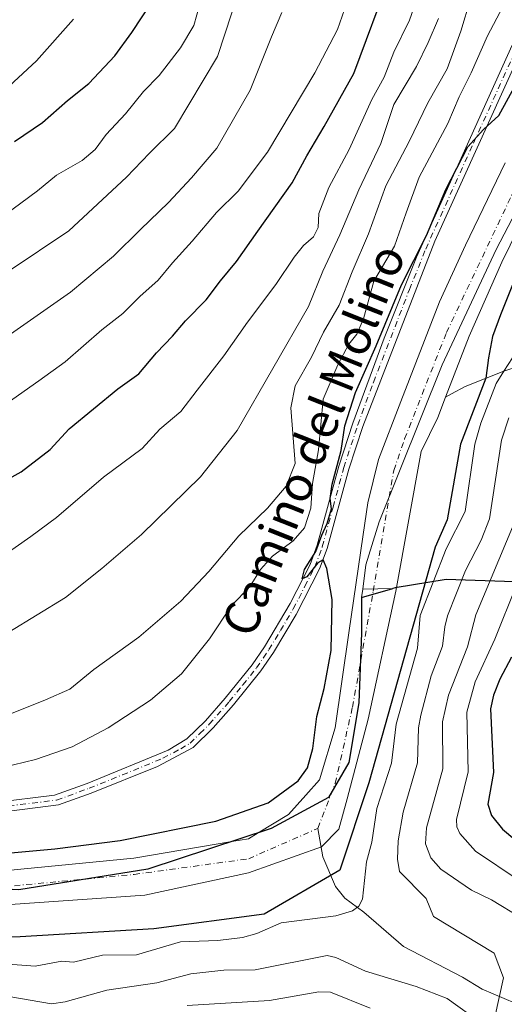
# Model space of a CAD drawing. Units: metres. Extents: x 556319 to 559758, y 4724049 to 4726377.
# Drawn here: x 557621 to 557732, y 4725100 to 4725326 of the extents above; entities that cross this region are included whole.
import ezdxf
from ezdxf.enums import TextEntityAlignment as Align

# ---------------------------------------------------------------- set-up
doc = ezdxf.new("R2010")
doc.units = ezdxf.units.M
doc.header["$MEASUREMENT"] = 0
doc.linetypes.add('DGN Style 4', pattern=[2.638475, 1.318413, -0.659207, 0.001648, -0.659207])
for name, color, linetype, lineweight in [('Arbolado forestal CxS', 92, 'Continuous', 0), ('Camino Cxs', 7, 'Continuous', 0), ('Camino eje', 30, 'DGN Style 4', 13), ('Comarca', 135, 'Continuous', 13), ('Comarca CxS', 21, 'Continuous', 0), ('Comunidad autónoma', 142, 'Continuous', 30), ('Comunidad Autónoma CxS', 142, 'Continuous', 0), ('Corriente natural Cxs', 4, 'Continuous', 13), ('Corriente natural eje', 4, 'DGN Style 4', 0), ('Corriente natural lineal', 142, 'Continuous', 13), ('Curva de nivel maestra', 30, 'Continuous', 30), ('Curva de nivel normal', 30, 'Continuous', 0), ('Espacio natural protegido', 121, 'Continuous', 13), ('Espacio natural protegido CxS', 121, 'Continuous', 0), ('Municipio', 91, 'Continuous', 13), ('Municipio CxS', 4, 'Continuous', 0), ('Provincia', 7, 'Continuous', 0), ('Provincia CxS', 1, 'Continuous', 0), ('Suelo desnudo CxS', 253, 'Continuous', 0), ('Texto cartográfico', 7, 'Continuous', 0)]:
    doc.layers.add(name, color=color, linetype=linetype, lineweight=lineweight)
doc.styles.add('Style-Arial', font='txt')

# ---------------------------------------------------------------- blocks, each defined once
blk = doc.blocks.new('*U5')
at = {"layer": 'Arbolado forestal CxS', "color": 92, "linetype": 'Continuous', "lineweight": 0}
blk.add_polyline3d([(557879.2603, 4725293.3455, 581.8757), (557732.2579, 4725245.3473, 525.9679), (557723.3583, 4725241.8473, 523.3387), (557720.2763, 4725240.1555, 522.9435), (557718.897, 4725239.3982, 522.7654), (557724.2601, 4725253.3901, 522.9063), (557731.7901, 4725270.3001, 522.4812), (557743.0501, 4725293.4101, 522.019)], dxfattribs=at)

msp = doc.modelspace()

# ---------------------------------------------------------------- linework, layer by layer
at = {"layer": 'Arbolado forestal CxS', "color": 92, "linetype": 'Continuous', "lineweight": 0}
for points in [[(557846.6295, 4725438.9516, 523.0933), (557832.7401, 4725420.0901, 523.1949), (557829.1401, 4725415.7001, 523.1745), (557815.3801, 4725400.7001, 522.5093), (557812.1201, 4725397.0101, 522.8296), (557801.9802, 4725388.1737, 522.9012), (557789.7035, 4725371.452, 522.535), (557784.8351, 4725362.3503, 522.3271), (557771.5201, 4725339.1501, 522.8963), (557759.5801, 4725322.2301, 521.8184), (557743.0501, 4725293.4101, 522.019), (557731.7901, 4725270.3001, 522.4812), (557724.2601, 4725253.3901, 522.9063), (557718.897, 4725239.3982, 522.7654)], [(557389.2539, 4725170.7329, 524.4104), (557404.2587, 4725167.1513, 524.0983), (557414.4412, 4725163.7844, 523.8557), (557424.2669, 4725160.5355, 524.1518), (557429.1379, 4725158.9248, 523.9461), (557449.5025, 4725152.0701, 523.6688), (557476.8869, 4725142.9419, 523.346), (557518.9813, 4725130.7865, 524.2235), (557553.0598, 4725124.2249, 523.3609), (557616.9831, 4725122.9548, 523.0523), (557650.0032, 4725125.2832, 524.3952), (557673.7099, 4725130.3632, 523.9165), (557690.4363, 4725136.3082, 523.0094), (557694.4351, 4725140.3901, 522.881), (557696.3594, 4725147.3076, 523.1806), (557701.1218, 4725165.5638, 522.8439), (557707.4718, 4725194.9327, 523.2309), (557713.3102, 4725226.932, 522.6488), (557717.1001, 4725234.7101, 522.6063), (557718.897, 4725239.3982, 522.7654), (557720.2763, 4725240.1555, 522.9435), (557723.3583, 4725241.8473, 523.3387), (557732.2579, 4725245.3473, 525.9679), (557879.2603, 4725293.3455, 581.8757)], [(557732.5401, 4725293.1101, 523.3354), (557723.4201, 4725274.2301, 523.3301), (557717.5201, 4725261.2601, 523.2549), (557708.6201, 4725238.4201, 523.2893), (557703.5001, 4725225.1101, 523.5297), (557701.074, 4725215.185, 523.5624), (557700.0217, 4725207.9281, 523.3435), (557696.7561, 4725185.4076, 523.8633), (557693.5811, 4725163.5795, 523.9028), (557690.0093, 4725151.6732, 524.2911), (557686.8462, 4725148.1587, 524.4691), (557682.8655, 4725143.7357, 524.2887), (557675.9242, 4725139.5106, 523.7548), (557673.7373, 4725138.1794, 523.3621), (557669.9316, 4725137.5378, 523.6438), (557647.4632, 4725133.7499, 523.9591), (557601.1091, 4725129.2497, 524.8087), (557588.8059, 4725129.845, 523.9112), (557565.7871, 4725131.0356, 523.8431), (557536.4184, 4725135.7982, 524.7772), (557498.7151, 4725144.5294, 525.1314), (557450.2964, 4725160.4045, 524.4374), (557393.9399, 4725176.2795, 524.443)], [(557732.5401, 4725293.1101, 523.3354), (557723.4201, 4725274.2301, 523.3301), (557717.5201, 4725261.2601, 523.2549), (557708.6201, 4725238.4201, 523.2893), (557703.5001, 4725225.1101, 523.5297), (557701.074, 4725215.185, 523.5624), (557700.0217, 4725207.9281, 523.3435), (557696.7561, 4725185.4076, 523.8633), (557693.5811, 4725163.5795, 523.9028), (557690.0093, 4725151.6732, 524.2911), (557686.8462, 4725148.1587, 524.4691), (557682.8655, 4725143.7357, 524.2887), (557675.9242, 4725139.5106, 523.7548), (557673.7373, 4725138.1794, 523.3621), (557669.9316, 4725137.5378, 523.6438), (557647.4632, 4725133.7499, 523.9591), (557601.1091, 4725129.2497, 524.8087), (557588.8059, 4725129.845, 523.9112), (557565.7871, 4725131.0356, 523.8431), (557536.4184, 4725135.7982, 524.7772), (557498.7151, 4725144.5294, 525.1314), (557450.2964, 4725160.4045, 524.4374), (557393.9399, 4725176.2795, 524.443)], [(558249.8813, 4724050.6688, 794.4932), (558249.8941, 4724051.9435, 794.7184), (558247.3445, 4724073.8237, 798.0527), (558241.2827, 4724096.8625, 800.0777), (558234.2463, 4724224.3335, 809.7561), (558182.2481, 4724351.3359, 788.4152), (558104.3633, 4724517.2877, 731.1419), (558094.6405, 4724551.8985, 717.0646), (558082.5109, 4724591.0389, 702.0753), (558071.9015, 4724618.6293, 695.4439), (558061.5413, 4724636.4295, 690.9627), (558045.2319, 4724662.8099, 688.8155), (558033.4621, 4724681.3501, 690.4322), (558017.9523, 4724704.5605, 693.7187), (558012.6075, 4724712.7945, 694.9465), (557983.2531, 4724775.3411, 685.036), (557935.2551, 4724934.3423, 629.3737), (557879.2603, 4725293.3455, 581.8757), (557732.2579, 4725245.3473, 525.9679), (557723.3583, 4725241.8473, 523.3387), (557720.2763, 4725240.1555, 522.9435), (557718.897, 4725239.3982, 522.7654)], [(557718.897, 4725239.3982, 522.7654), (557717.1001, 4725234.7101, 522.6063), (557713.3102, 4725226.932, 522.6488), (557707.4718, 4725194.9327, 523.2309), (557701.1218, 4725165.5638, 522.8439), (557696.3594, 4725147.3076, 523.1806), (557694.4351, 4725140.3901, 522.881), (557690.4363, 4725136.3082, 523.0094), (557673.7099, 4725130.3632, 523.9165), (557650.0032, 4725125.2832, 524.3952), (557616.9831, 4725122.9548, 523.0523), (557553.0598, 4725124.2249, 523.3609), (557518.9813, 4725130.7865, 524.2235), (557476.8869, 4725142.9419, 523.346), (557449.5025, 4725152.0701, 523.6688), (557429.1379, 4725158.9248, 523.9461), (557424.2669, 4725160.5355, 524.1518), (557414.4412, 4725163.7844, 523.8557), (557404.2587, 4725167.1513, 524.0983), (557389.2539, 4725170.7329, 524.4104)]]:
    msp.add_polyline3d(points, dxfattribs=at)
at = {"layer": 'Camino Cxs', "color": 7, "linetype": 'Continuous', "lineweight": 0}
for points in [[(557738.4301, 4725323.6101, 537.0044), (557716.4301, 4725275.1501, 533.868), (557699.9001, 4725232.6201, 534.7814), (557696.7101, 4725222.8901, 532.6421), (557691.7801, 4725204.7101, 530.6967), (557690.0301, 4725200.0301, 531.9486), (557684.6701, 4725189.5901, 534.4327), (557679.4301, 4725180.8501, 534.043), (557676.5401, 4725176.6301, 530.337), (557670.2601, 4725168.8501, 529.8568), (557665.6201, 4725163.5901, 531.9481), (557661.0601, 4725159.1101, 533.0018), (557652.9101, 4725154.7701, 538.7275), (557637.6601, 4725148.6301, 542.2039), (557630.2201, 4725145.9201, 538.6296), (557616.4501, 4725144.2301, 537.7212)], [(557738.4301, 4725323.6101, 537.0044), (557716.4301, 4725275.1501, 533.868), (557699.9001, 4725232.6201, 534.7814), (557696.7101, 4725222.8901, 532.6421), (557691.7801, 4725204.7101, 530.6967), (557690.0301, 4725200.0301, 531.9486), (557684.6701, 4725189.5901, 534.4327), (557679.4301, 4725180.8501, 534.043), (557676.5401, 4725176.6301, 530.337), (557670.2601, 4725168.8501, 529.8568), (557665.6201, 4725163.5901, 531.9481), (557661.0601, 4725159.1101, 533.0018), (557652.9101, 4725154.7701, 538.7275), (557637.6601, 4725148.6301, 542.2039), (557630.2201, 4725145.9201, 538.6296), (557616.4501, 4725144.2301, 537.7212)], [(557615.5501, 4725146.4601, 540.0268), (557629.3201, 4725148.1501, 539.6316), (557636.7601, 4725150.8601, 541.3078), (557655.3401, 4725158.4601, 535.2969), (557659.6201, 4725161.0701, 534.9239), (557663.8701, 4725165.2401, 533.7737), (557668.4201, 4725170.4001, 531.7192), (557674.6101, 4725178.0601, 530.9056), (557677.4301, 4725182.1801, 534.7969), (557683.3101, 4725192.0801, 536.022), (557687.8301, 4725201.0001, 534.9862), (557689.4901, 4725205.4501, 533.1095), (557694.4101, 4725223.5701, 535.9486), (557697.6401, 4725233.4301, 536.9852), (557704.7801, 4725252.9301, 539.8203), (557712.2301, 4725271.4901, 536.7258), (557734.1501, 4725320.0801, 535.8816)], [(557615.5501, 4725146.4601, 540.0268), (557629.3201, 4725148.1501, 539.6316), (557636.7601, 4725150.8601, 541.3078), (557655.3401, 4725158.4601, 535.2969), (557659.6201, 4725161.0701, 534.9239), (557663.8701, 4725165.2401, 533.7737), (557668.4201, 4725170.4001, 531.7192), (557674.6101, 4725178.0601, 530.9056), (557677.4301, 4725182.1801, 534.7969), (557683.3101, 4725192.0801, 536.022), (557687.8301, 4725201.0001, 534.9862), (557689.4901, 4725205.4501, 533.1095), (557694.4101, 4725223.5701, 535.9486), (557697.6401, 4725233.4301, 536.9852), (557704.7801, 4725252.9301, 539.8203), (557712.2301, 4725271.4901, 536.7258), (557734.1501, 4725320.0801, 535.8816)]]:
    msp.add_polyline3d(points, dxfattribs=at)
at = {"layer": 'Camino eje', "color": 30, "linetype": 'DGN Style 4', "lineweight": 13}
msp.add_polyline3d([(557616.0001, 4725145.3451, 538.8846), (557629.7701, 4725147.0351, 539.1618), (557637.2101, 4725149.7451, 541.8571), (557644.8351, 4725152.8151, 540.5792), (557654.1251, 4725156.6151, 536.4594), (557658.2001, 4725158.7851, 533.7036), (557660.3401, 4725160.0901, 533.8782), (557662.6201, 4725162.3301, 533.6527), (557664.7451, 4725164.4151, 532.7861), (557669.3401, 4725169.6251, 530.6708), (557672.4351, 4725173.4551, 528.8511), (557675.5751, 4725177.3451, 530.2638), (557678.4301, 4725181.5151, 534.3003), (557681.0501, 4725185.8851, 536.0881), (557683.9901, 4725190.8351, 535.1261), (557686.6701, 4725196.0551, 533.5952), (557688.9301, 4725200.5151, 533.4747), (557690.6351, 4725205.0801, 531.8932), (557693.1001, 4725214.1701, 533.3361), (557695.5601, 4725223.2301, 534.2961), (557698.7701, 4725233.0251, 535.8983), (557702.3401, 4725242.7751, 533.2154), (557710.6051, 4725264.0401, 539.926), (557714.3301, 4725273.3201, 535.9174), (557725.2901, 4725297.6151, 537.4317), (557736.2901, 4725321.8451, 536.0187)], dxfattribs=at)
at = {"layer": 'Comarca', "color": 135, "linetype": 'Continuous', "lineweight": 13, "flags": 128}
for points in [[(557718.992, 4725197.5921), (557707.329, 4725195.6771), (557706.775, 4725195.5181)], [(557734.5951, 4725197.0504), (557718.992, 4725197.5921)], [(557699.66, 4725193.4741), (557699.6079, 4725185.3351), (557698.9929, 4725169.3071), (557696.7031, 4725155.6781), (557692.0761, 4725147.6221), (557678.927, 4725140.4991), (557650.677, 4725131.1961), (557621.115, 4725126.4571), (557599.645, 4725127.5297)], [(557699.66, 4725193.4741), (557706.775, 4725195.5181)]]:
    msp.add_lwpolyline(points, dxfattribs=at)
at = {"layer": 'Comarca CxS', "color": 21, "linetype": 'Continuous', "lineweight": 0, "flags": 128}
msp.add_lwpolyline([(557734.5951, 4725197.0504), (557718.992, 4725197.5921), (557707.329, 4725195.6771), (557706.775, 4725195.5181), (557699.66, 4725193.474), (557699.6079, 4725185.3351), (557698.9929, 4725169.3071), (557696.7031, 4725155.6781), (557692.0761, 4725147.6221), (557678.927, 4725140.4991), (557650.677, 4725131.1961), (557621.115, 4725126.4571), (557599.645, 4725127.5297), (557598.3835, 4725127.5927), (557587.046, 4725128.1591), (557547.8829, 4725128.725), (557544.982, 4725128.767), (557512.521, 4725135.1901), (557504.4177, 4725137.3659), (557475.9631, 4725145.0061), (557447.7989, 4725154.1411), (557428.1036, 4725160.0545), (557414.1599, 4725164.2411), (557402.5147, 4725169.3381)], dxfattribs=at)
at = {"layer": 'Comunidad autónoma', "color": 142, "linetype": 'Continuous', "lineweight": 30, "flags": 128}
for points in [[(557718.992, 4725197.5921), (557707.329, 4725195.6771), (557706.775, 4725195.5181)], [(557734.5951, 4725197.0504), (557718.992, 4725197.5921)], [(557699.66, 4725193.4741), (557699.6079, 4725185.3351), (557698.9929, 4725169.3071), (557696.7031, 4725155.6781), (557692.0761, 4725147.6221), (557678.927, 4725140.4991), (557650.677, 4725131.1961), (557621.115, 4725126.4571), (557599.645, 4725127.5297)], [(557699.66, 4725193.4741), (557706.775, 4725195.5181)]]:
    msp.add_lwpolyline(points, dxfattribs=at)
at = {"layer": 'Comunidad Autónoma CxS', "color": 142, "linetype": 'Continuous', "lineweight": 0, "flags": 128}
msp.add_lwpolyline([(557734.5951, 4725197.0504), (557718.992, 4725197.5921), (557707.329, 4725195.6771), (557706.775, 4725195.5181), (557699.66, 4725193.474), (557699.6079, 4725185.3351), (557698.9929, 4725169.3071), (557696.7031, 4725155.6781), (557692.0761, 4725147.6221), (557678.927, 4725140.4991), (557650.677, 4725131.1961), (557621.115, 4725126.4571), (557599.645, 4725127.5297), (557598.3835, 4725127.5927), (557587.046, 4725128.1591), (557547.8829, 4725128.725), (557544.982, 4725128.767), (557512.521, 4725135.1901), (557504.4177, 4725137.3659), (557475.9631, 4725145.0061), (557447.7989, 4725154.1411), (557428.1036, 4725160.0545), (557414.1599, 4725164.2411), (557402.5147, 4725169.3381)], dxfattribs=at)
at = {"layer": 'Corriente natural Cxs', "color": 4, "linetype": 'Continuous', "lineweight": 13}
for points in [[(557743.0501, 4725293.4101, 522.019), (557731.7901, 4725270.3001, 522.4812), (557724.2601, 4725253.3901, 522.9063), (557718.897, 4725239.3982, 522.7654), (557717.1001, 4725234.7101, 522.6063), (557713.3102, 4725226.932, 522.6488), (557707.4718, 4725194.9327, 523.2309), (557701.1218, 4725165.5638, 522.8439), (557696.3594, 4725147.3076, 523.1806), (557694.4351, 4725140.3901, 522.881), (557690.4363, 4725136.3082, 523.0094), (557673.7099, 4725130.3632, 523.9165), (557650.0032, 4725125.2832, 524.3952), (557616.9831, 4725122.9548, 523.0523), (557553.0598, 4725124.2249, 523.3609), (557518.9813, 4725130.7865, 524.2235), (557476.8869, 4725142.9419, 523.346), (557449.5025, 4725152.0701, 523.6688), (557429.1379, 4725158.9248, 523.9461), (557424.2669, 4725160.5355, 524.1518), (557414.4412, 4725163.7844, 523.8557), (557404.2587, 4725167.1513, 524.0983), (557389.2539, 4725170.7329, 524.4104)], [(557743.0501, 4725293.4101, 522.019), (557731.7901, 4725270.3001, 522.4812), (557724.2601, 4725253.3901, 522.9063), (557718.897, 4725239.3982, 522.7654), (557717.1001, 4725234.7101, 522.6063), (557713.3102, 4725226.932, 522.6488), (557707.4718, 4725194.9327, 523.2309), (557701.1218, 4725165.5638, 522.8439), (557696.3594, 4725147.3076, 523.1806), (557694.4351, 4725140.3901, 522.881), (557690.4363, 4725136.3082, 523.0094), (557673.7099, 4725130.3632, 523.9165), (557650.0032, 4725125.2832, 524.3952), (557616.9831, 4725122.9548, 523.0523), (557553.0598, 4725124.2249, 523.3609), (557518.9813, 4725130.7865, 524.2235), (557476.8869, 4725142.9419, 523.346), (557449.5025, 4725152.0701, 523.6688), (557429.1379, 4725158.9248, 523.9461), (557424.2669, 4725160.5355, 524.1518), (557414.4412, 4725163.7844, 523.8557), (557404.2587, 4725167.1513, 524.0983), (557389.2539, 4725170.7329, 524.4104)], [(557393.9399, 4725176.2795, 524.443), (557450.2964, 4725160.4045, 524.4374), (557498.7151, 4725144.5294, 525.1314), (557536.4184, 4725135.7982, 524.7772), (557565.7871, 4725131.0356, 523.8431), (557588.8059, 4725129.845, 523.9112), (557601.1091, 4725129.2497, 524.8087), (557647.4632, 4725133.7499, 523.9591), (557669.9316, 4725137.5378, 523.6438), (557673.7373, 4725138.1794, 523.3621), (557675.9242, 4725139.5106, 523.7548), (557682.8655, 4725143.7357, 524.2887), (557686.8462, 4725148.1587, 524.4691), (557690.0093, 4725151.6732, 524.2911), (557693.5811, 4725163.5795, 523.9028), (557696.7561, 4725185.4076, 523.8633), (557700.0217, 4725207.9281, 523.3435), (557701.074, 4725215.185, 523.5624), (557703.5001, 4725225.1101, 523.5297), (557708.6201, 4725238.4201, 523.2893), (557717.5201, 4725261.2601, 523.2549), (557723.4201, 4725274.2301, 523.3301), (557732.5401, 4725293.1101, 523.3354)], [(557393.9399, 4725176.2795, 524.443), (557450.2964, 4725160.4045, 524.4374), (557498.7151, 4725144.5294, 525.1314), (557536.4184, 4725135.7982, 524.7772), (557565.7871, 4725131.0356, 523.8431), (557588.8059, 4725129.845, 523.9112), (557601.1091, 4725129.2497, 524.8087), (557647.4632, 4725133.7499, 523.9591), (557669.9316, 4725137.5378, 523.6438), (557673.7373, 4725138.1794, 523.3621), (557675.9242, 4725139.5106, 523.7548), (557682.8655, 4725143.7357, 524.2887), (557686.8462, 4725148.1587, 524.4691), (557690.0093, 4725151.6732, 524.2911), (557693.5811, 4725163.5795, 523.9028), (557696.7561, 4725185.4076, 523.8633), (557700.0217, 4725207.9281, 523.3435), (557701.074, 4725215.185, 523.5624), (557703.5001, 4725225.1101, 523.5297), (557708.6201, 4725238.4201, 523.2893), (557717.5201, 4725261.2601, 523.2549), (557723.4201, 4725274.2301, 523.3301), (557732.5401, 4725293.1101, 523.3354)]]:
    msp.add_polyline3d(points, dxfattribs=at)
at = {"layer": 'Corriente natural eje', "color": 4, "linetype": 'DGN Style 4', "lineweight": 0}
for points in [[(557689.6124, 4725140.5607, 522.8), (557693.5811, 4725150.8794, 523.5368), (557697.5499, 4725168.342, 522.7078), (557702.3124, 4725194.9327, 522.6567), (557707.0272, 4725222.5943, 522.3492), (557709.5101, 4725229.8401, 522.765), (557719.0901, 4725254.1901, 522.4515), (557734.0101, 4725285.5901, 522.256), (557747.6801, 4725312.6301, 521.3206), (557773.5645, 4725355.5232, 522.8595), (557792.35, 4725382.7753, 521.6498), (557812.5201, 4725404.1701, 521.0311), (557829.0001, 4725424.0601, 522.3893), (557841.6207, 4725439.6895, 522.5277)], [(557085.3284, 4725145.5941, 528.2486), (557099.8201, 4725155.1901, 528.1111), (557132.1401, 4725169.1801, 528.1531), (557171.1601, 4725184.6901, 527.5299), (557198.5101, 4725194.9501, 528.1211), (557231.4601, 4725204.5801, 527.6843), (557260.9801, 4725208.9301, 528.0851), (557291.3001, 4725212.0401, 527.8451), (557318.0201, 4725210.4901, 528.0837), (557334.8101, 4725205.5101, 526.7699), (557350.6601, 4725195.8701, 525.3371), (557374.4701, 4725179.1501, 524.5658), (557393.7401, 4725174.1701, 524.1873), (557408.6601, 4725169.5101, 524.3228), (557411.8805, 4725168.6439, 524.1814), (557474.1088, 4725148.4982, 523.3749), (557505.462, 4725137.7825, 523.1824), (557533.34, 4725132.3291, 523.8884), (557550.9084, 4725129.3657, 523.0834), (557579.5893, 4725126.7199, 523.1067), (557617.3719, 4725127.1432, 523.0477), (557647.5344, 4725130.0007, 523.6668), (557673.7811, 4725133.5991, 523.1434), (557689.6124, 4725140.5607, 522.8)]]:
    msp.add_polyline3d(points, dxfattribs=at)
at = {"layer": 'Corriente natural lineal', "color": 142, "linetype": 'Continuous', "lineweight": 13}
msp.add_polyline3d([(557734.8326, 4725100.5099, 533.9068), (557727.3017, 4725103.7107, 533.3267), (557722.7854, 4725106.4771, 533.1153), (557709.2071, 4725113.5138, 531.9487), (557700.176, 4725121.3872, 529.7283), (557695.8165, 4725124.5724, 528.0417), (557693.6499, 4725127.2727, 526.9198), (557690.7903, 4725134.0473, 523.7151), (557689.6124, 4725140.5607, 522.8)], dxfattribs=at)
at = {"layer": 'Curva de nivel maestra', "color": 30, "linetype": 'Continuous', "lineweight": 30, "flags": 128}
for points, elevation in [([(557610.17, 4725215.9001), (557621.63, 4725222.2401), (557628.3, 4725227.3701), (557632.63, 4725232.1201), (557643.77, 4725241.2901), (557648.59, 4725244.7501), (557652.62, 4725249.5501), (557656.29, 4725253.3501), (557659.29, 4725256.8701), (557664.04, 4725261.6901), (557667.34, 4725266.0701), (557670.96, 4725270.4401), (557675.84, 4725277.4401), (557683.76, 4725288.4601), (557687.07, 4725294.6701), (557691.07, 4725301.3801), (557697.87, 4725313.5801), (557706.31, 4725336.4201)], 550), ([(557620.16, 4725297.9601), (557626.51, 4725302.3001), (557632.3, 4725307.3401), (557637.17, 4725311.2701), (557643.12, 4725317.6101), (557647.02, 4725322.9301), (557651.9, 4725330.3901)], 575), ([(557616.72, 4725134.7301), (557629.36, 4725135.8801), (557644.34, 4725137.7701), (557666.27, 4725142.2401), (557678.24, 4725146.4401), (557685.08, 4725151.4601), (557687.24, 4725154.4601), (557688.48, 4725158.8901), (557689.39, 4725166.1601), (557691.07, 4725172.6001), (557692.66, 4725181.3301), (557692.88, 4725192.9801), (557691.67, 4725200.0801), (557690.83, 4725202.1001), (557689.58, 4725201.3901), (557687.06, 4725198.2201), (557686.02, 4725197.7501), (557686.56, 4725199.8901), (557689.15, 4725204.0101), (557690.5, 4725207.7901), (557691.75, 4725210.4501), (557692.75, 4725213.7901), (557692.44, 4725216.1201), (557692.88, 4725219.4501), (557694.99, 4725227.1201), (557695.78, 4725232.7801), (557698.22, 4725240.4401), (557702.96, 4725251.1101), (557708.79, 4725265.1601), (557714.51, 4725276.4401), (557718.96, 4725286.9701), (557723.96, 4725296.7101), (557727.54, 4725300.7201), (557731.06, 4725303.9201), (557736.82, 4725314.4301)], 525), ([(557734.5, 4725265.9101), (557731.5, 4725258.2301), (557729.64, 4725253.3001), (557728.71, 4725248.3701), (557728.12, 4725243.7201), (557722.28, 4725228.5701), (557719.24, 4725211.2601), (557716.51, 4725205.0301), (557701.33, 4725150.9901), (557694.65, 4725130.9501), (557677.34, 4725120.9301), (557652.07, 4725117.5001), (557621.42, 4725115.6701), (557596.73, 4725115.3601), (557542.86, 4725117.4901), (557520.78, 4725121.9401), (557495.15, 4725133.4301), (557480.07, 4725139.5901), (557460.29, 4725143.4201), (557439.13, 4725153.6901), (557394.4162, 4725166.7546)], 525), ([(557734.01, 4725179.8101), (557731.29, 4725174.7501), (557729.88, 4725171.0501), (557729.2, 4725167.9601), (557729.84, 4725153.3501), (557728.6, 4725146.1201), (557729.41, 4725143.5301), (557731.91, 4725140.3901), (557734.77, 4725138.0301)], 550)]:
    msp.add_lwpolyline(points, dxfattribs=dict(at, elevation=elevation))
at = {"layer": 'Curva de nivel normal', "color": 30, "linetype": 'Continuous', "lineweight": 0, "flags": 128}
for points, elevation in [([(557616.64, 4725202.4401), (557623.86, 4725207.4401), (557629.77, 4725211.7901), (557640.55, 4725221.0701), (557649.39, 4725227.5901), (557653.42, 4725232.0701), (557658.26, 4725236.1101), (557661.94, 4725240.9601), (557668.08, 4725248.8301), (557673.51, 4725256.5501), (557680.01, 4725265.1701), (557684.2, 4725271.4601), (557686.32, 4725274.1301), (557688.64, 4725276.1101), (557689.72, 4725278.2401), (557689.88, 4725281.4701), (557692.13, 4725287.4401), (557696.79, 4725296.1601), (557701.99, 4725307.6201), (557704.79, 4725312.6901), (557707.03, 4725318.4301), (557710.65, 4725325.7701), (557712.8, 4725332.1001)], 545), ([(557617.78, 4725281.0001), (557625.36, 4725286.6601), (557629.75, 4725290.2901), (557635.66, 4725293.5901), (557638.63, 4725296.1001), (557641.14, 4725299.6101), (557645.56, 4725304.3201), (557649.69, 4725309.4301), (557653.28, 4725313.1001), (557658.18, 4725319.4301), (557661.22, 4725324.5601), (557663.3, 4725331.9601)], 570), ([(557618.92, 4725268.3301), (557632.58, 4725277.4801), (557645.78, 4725289.8101), (557651.05, 4725295.2601), (557656.76, 4725300.9701), (557666.63, 4725317.4301), (557671.54, 4725332.4301)], 565), ([(557612.24, 4725153.2601), (557624.96, 4725156.3501), (557633.3, 4725159.2801), (557641.62, 4725163.5701), (557651.29, 4725169.9301), (557658.36, 4725175.9401), (557664.78, 4725184.0301), (557669.77, 4725191.4501), (557674.11, 4725196.1001), (557676.52, 4725199.8801), (557679.26, 4725202.9701), (557683.95, 4725206.4601), (557686.57, 4725209.4201), (557687.98, 4725213.9601), (557688.38, 4725219.6201), (557689.75, 4725227.3401), (557690.82, 4725238.9501), (557694.21, 4725246.7901), (557696.71, 4725251.5401), (557698.54, 4725253.8401), (557700.08, 4725257.3401), (557702.45, 4725265.9501), (557707.18, 4725273.9701), (557709.85, 4725281.6101), (557712.85, 4725289.7701), (557719.4, 4725302.1001), (557721.99, 4725308.2201), (557724.78, 4725313.7401), (557728.49, 4725322.1901), (557732.04, 4725328.8401)], 530), ([(557614.02, 4725164.7401), (557627.26, 4725170.0401), (557632.82, 4725172.4301), (557638.3, 4725176.9401), (557648.63, 4725184.3901), (557658.2, 4725192.6001), (557664.66, 4725199.3901), (557671.53, 4725207.6001), (557678.07, 4725213.9101), (557682.34, 4725219.0101), (557684.42, 4725224.1401), (557683.41, 4725236.9601), (557684.46, 4725242.0001), (557688.13, 4725248.5401), (557690.95, 4725254.2501), (557694.49, 4725260.4401), (557697.48, 4725268.1101), (557701.21, 4725276.7901), (557705.2, 4725287.8401), (557710.57, 4725297.9601), (557714.83, 4725306.8201), (557719.23, 4725314.6101), (557722.36, 4725323.2501), (557724.56, 4725330.7001)], 535), ([(557614.44, 4725235.2401), (557625.72, 4725243.1001), (557631.75, 4725247.5001), (557640.15, 4725254.7901), (557644.96, 4725258.5201), (557648.82, 4725262.4201), (557653.07, 4725266.1901), (557656.3, 4725270.1901), (557660.84, 4725275.1401), (557666.38, 4725281.7101), (557671.33, 4725286.5901), (557678.05, 4725295.5601), (557688.94, 4725313.6701), (557694.14, 4725323.6601), (557696.25, 4725329.7401)], 555), ([(557619.24, 4725253.7801), (557632.94, 4725263.4401), (557642.81, 4725271.7001), (557648.97, 4725277.8101), (557655.43, 4725284.0101), (557660.66, 4725289.6801), (557666.46, 4725296.4101), (557674.08, 4725309.7701), (557679.02, 4725321.9801), (557681.4, 4725327.5501)], 560), ([(557616.86, 4725308.7701), (557625.19, 4725316.4301), (557633.66, 4725325.9901)], 580), ([(557618.86, 4725185.5501), (557631.8, 4725193.4501), (557640.13, 4725200.1201), (557649.22, 4725207.8801), (557662.77, 4725221.1501), (557671.11, 4725231.7701), (557687.5, 4725260.1201), (557690.76, 4725268.2801), (557694.66, 4725276.5601), (557699.02, 4725286.9001), (557704.06, 4725297.5501), (557707.04, 4725306.4301), (557712.2, 4725315.1501), (557714.87, 4725320.6301), (557717.3, 4725326.1301)], 540), ([(557734.23, 4725248.3701), (557732.24, 4725245.3401), (557730.51, 4725242.5401), (557726.95, 4725233.4301), (557725.58, 4725228.6401), (557723.4, 4725213.1601), (557719.04, 4725204.6401), (557713.1, 4725189.3701), (557712.42, 4725181.8301), (557707.59, 4725164.4701), (557706.47, 4725155.5201), (557703.1, 4725145.1401), (557701.99, 4725137.4001), (557700.77, 4725132.9001), (557699.83, 4725124.3701), (557699.02, 4725122.7501), (557697.58, 4725121.6601), (557693.75, 4725120.5301), (557681.2, 4725118.9201), (557675.62, 4725116.4401), (557672.35, 4725115.5701), (557666.74, 4725114.9001), (557658.18, 4725114.5901), (557648.05, 4725111.6001), (557640.29, 4725111.4901), (557633.64, 4725109.9201), (557630.94, 4725110.1401), (557624.84, 4725109.0101), (557617.68, 4725109.5101)], 530), ([(557730.15, 4725097.2701), (557732.12, 4725106.3001), (557730, 4725111.9701), (557716.15, 4725120.3301), (557714.44, 4725124.5201), (557708.31, 4725130.6501), (557707.89, 4725133.4901), (557708.02, 4725137.7101), (557709.16, 4725144.2401), (557712.49, 4725155.5501), (557712.7, 4725163.6001), (557713.21, 4725166.4801), (557715.59, 4725175.5401), (557718.2, 4725182.3501), (557718.68, 4725186.7801), (557719.34, 4725189.2601), (557723.46, 4725199.6301), (557727.05, 4725206.6401), (557728.96, 4725211.4901), (557731.71, 4725229.5101), (557733.36, 4725234.6501)], 535), ([(557734.63, 4725210.5101), (557725.85, 4725189.4801), (557723.87, 4725182.1701), (557719.53, 4725171.1201), (557718.17, 4725164.9501), (557718.23, 4725154.2301), (557714.5, 4725140.6701), (557714.26, 4725136.9901), (557715.54, 4725133.7901), (557717.8, 4725131.1901), (557724.86, 4725126.4201), (557729.42, 4725124.2101), (557736.18, 4725120.0801)], 540), ([(557740.12, 4725208.6701), (557730.18, 4725183.8901), (557725.67, 4725174.1101), (557723.79, 4725167.2201), (557724.06, 4725153.5501), (557721.36, 4725142.5801), (557721.5, 4725140.9301), (557722.13, 4725139.4101), (557725.72, 4725135.3001), (557735.78, 4725128.6401)], 545), ([(557618.86, 4725102.0001), (557628.6, 4725100.3701), (557631.75, 4725100.8001), (557641.3, 4725103.4601), (557652.72, 4725105.1501), (557660.5, 4725107.2301), (557668.07, 4725108.0701), (557675.24, 4725108.1501), (557691.74, 4725111.4401), (557693.78, 4725110.9801), (557700.56, 4725107.8101), (557712.13, 4725104.3201), (557719.25, 4725101.5601), (557727.09, 4725095.9301)], 535), ([(557701.63, 4725099.3701), (557692.51, 4725102.9901), (557689.86, 4725103.0801), (557678.55, 4725101.1301), (557659.69, 4725099.9401)], 540)]:
    msp.add_lwpolyline(points, dxfattribs=dict(at, elevation=elevation))
at = {"layer": 'Espacio natural protegido', "color": 121, "linetype": 'Continuous', "lineweight": 13, "flags": 128}
for points in [[(557718.992, 4725197.5921), (557707.329, 4725195.6771), (557706.775, 4725195.5181)], [(557734.5951, 4725197.0504), (557718.992, 4725197.5921)], [(557699.66, 4725193.4741), (557699.6079, 4725185.3351), (557698.9929, 4725169.3071), (557696.7031, 4725155.6781), (557692.0761, 4725147.6221), (557678.927, 4725140.4991), (557650.677, 4725131.1961), (557621.115, 4725126.4571), (557599.645, 4725127.5297)], [(557699.9037, 4725195.4075), (557699.66, 4725193.4741)], [(557706.775, 4725195.5181), (557699.9037, 4725195.4075)]]:
    msp.add_lwpolyline(points, dxfattribs=at)
at = {"layer": 'Espacio natural protegido CxS', "color": 121, "linetype": 'Continuous', "lineweight": 0, "flags": 128}
msp.add_lwpolyline([(557734.5951, 4725197.0504), (557718.992, 4725197.5921), (557707.329, 4725195.6771), (557706.775, 4725195.5181), (557699.9037, 4725195.4075), (557699.66, 4725193.474), (557699.6079, 4725185.3351), (557698.9929, 4725169.3071), (557696.7031, 4725155.6781), (557692.0761, 4725147.6221), (557678.927, 4725140.4991), (557650.677, 4725131.1961), (557621.115, 4725126.4571)], dxfattribs=at)
at = {"layer": 'Municipio', "color": 91, "linetype": 'Continuous', "lineweight": 13, "flags": 128}
for points in [[(557882.251, 4725525.4431), (557897.66, 4725510.88), (557898.539, 4725510.049), (557904.039, 4725504.851), (557897.944, 4725504.41), (557887.824, 4725499.479), (557872.356, 4725482.035), (557848.749, 4725451.413), (557827.007, 4725425.26), (557802.382, 4725394.883), (557782.93, 4725368.498), (557765.395, 4725340.732), (557748.67, 4725308.016), (557730.438, 4725273.251), (557718.102, 4725246.808), (557703.693, 4725210.807), (557700.607, 4725200.986), (557699.9037, 4725195.4075)], [(557882.251, 4725525.4431), (557897.66, 4725510.88), (557898.539, 4725510.049), (557904.039, 4725504.851), (557897.944, 4725504.41), (557887.824, 4725499.479), (557872.356, 4725482.035), (557848.749, 4725451.413), (557827.007, 4725425.26), (557802.382, 4725394.883), (557782.93, 4725368.498), (557765.395, 4725340.732), (557748.67, 4725308.016), (557730.438, 4725273.251), (557718.102, 4725246.808), (557703.693, 4725210.807), (557700.607, 4725200.986), (557699.9037, 4725195.4075)], [(557718.992, 4725197.5921), (557707.329, 4725195.6771), (557706.775, 4725195.5181)], [(557734.5951, 4725197.0504), (557718.992, 4725197.5921)], [(557699.66, 4725193.4741), (557699.6079, 4725185.3351), (557698.9929, 4725169.3071), (557696.7031, 4725155.6781), (557692.0761, 4725147.6221), (557678.927, 4725140.4991), (557650.677, 4725131.1961), (557621.115, 4725126.4571), (557599.645, 4725127.5297)], [(557699.66, 4725193.4741), (557706.775, 4725195.5181)], [(557699.9037, 4725195.4075), (557699.66, 4725193.4741)], [(557699.9037, 4725195.4075), (557699.66, 4725193.4741)]]:
    msp.add_lwpolyline(points, dxfattribs=at)
at = {"layer": 'Municipio CxS', "color": 4, "linetype": 'Continuous', "lineweight": 0, "flags": 128}
for points in [[(557748.67, 4725308.016), (557730.438, 4725273.251), (557718.102, 4725246.808), (557703.693, 4725210.807), (557700.607, 4725200.986), (557699.9037, 4725195.4075), (557699.66, 4725193.474), (557699.6079, 4725185.3351), (557698.9929, 4725169.3071), (557696.7031, 4725155.6781), (557692.0761, 4725147.6221), (557678.927, 4725140.4991), (557650.677, 4725131.1961), (557621.115, 4725126.4571)], [(557734.5951, 4725197.0504), (557718.992, 4725197.5921), (557707.329, 4725195.6771), (557706.775, 4725195.5181), (557699.66, 4725193.474), (557699.9037, 4725195.4075), (557700.607, 4725200.986), (557703.693, 4725210.807), (557718.102, 4725246.808), (557730.438, 4725273.251), (557748.67, 4725308.016)]]:
    msp.add_lwpolyline(points, dxfattribs=at)
at = {"layer": 'Provincia', "color": 7, "linetype": 'Continuous', "lineweight": 0, "flags": 128}
for points in [[(557718.992, 4725197.5921), (557707.329, 4725195.6771), (557706.775, 4725195.5181)], [(557734.5951, 4725197.0504), (557718.992, 4725197.5921)], [(557699.66, 4725193.4741), (557699.6079, 4725185.3351), (557698.9929, 4725169.3071), (557696.7031, 4725155.6781), (557692.0761, 4725147.6221), (557678.927, 4725140.4991), (557650.677, 4725131.1961), (557621.115, 4725126.4571), (557599.645, 4725127.5297)], [(557699.66, 4725193.4741), (557706.775, 4725195.5181)]]:
    msp.add_lwpolyline(points, dxfattribs=at)
at = {"layer": 'Provincia CxS', "color": 1, "linetype": 'Continuous', "lineweight": 0, "flags": 128}
msp.add_lwpolyline([(557734.5951, 4725197.0504), (557718.992, 4725197.5921), (557707.329, 4725195.6771), (557706.775, 4725195.5181), (557699.66, 4725193.474), (557699.6079, 4725185.3351), (557698.9929, 4725169.3071), (557696.7031, 4725155.6781), (557692.0761, 4725147.6221), (557678.927, 4725140.4991), (557650.677, 4725131.1961), (557621.115, 4725126.4571), (557599.645, 4725127.5297), (557598.3835, 4725127.5927), (557587.046, 4725128.1591), (557547.8829, 4725128.725), (557544.982, 4725128.767), (557512.521, 4725135.1901), (557504.4177, 4725137.3659), (557475.9631, 4725145.0061), (557447.7989, 4725154.1411), (557428.1036, 4725160.0545), (557414.1599, 4725164.2411), (557402.5147, 4725169.3381)], dxfattribs=at)
at = {"layer": 'Suelo desnudo CxS', "color": 253, "linetype": 'Continuous', "lineweight": 0}
for points in [[(557846.6295, 4725438.9516, 523.0933), (557832.7401, 4725420.0901, 523.1949), (557829.1401, 4725415.7001, 523.1745), (557815.3801, 4725400.7001, 522.5093), (557812.1201, 4725397.0101, 522.8296), (557801.9802, 4725388.1737, 522.9012), (557789.7035, 4725371.452, 522.535), (557784.8351, 4725362.3503, 522.3271), (557771.5201, 4725339.1501, 522.8963), (557759.5801, 4725322.2301, 521.8184), (557743.0501, 4725293.4101, 522.019), (557731.7901, 4725270.3001, 522.4812), (557724.2601, 4725253.3901, 522.9063), (557718.897, 4725239.3982, 522.7654)], [(557743.0501, 4725293.4101, 522.019), (557731.7901, 4725270.3001, 522.4812), (557724.2601, 4725253.3901, 522.9063), (557718.897, 4725239.3982, 522.7654), (557717.1001, 4725234.7101, 522.6063), (557713.3102, 4725226.932, 522.6488), (557707.4718, 4725194.9327, 523.2309), (557701.1218, 4725165.5638, 522.8439), (557696.3594, 4725147.3076, 523.1806), (557694.4351, 4725140.3901, 522.881), (557690.4363, 4725136.3082, 523.0094), (557673.7099, 4725130.3632, 523.9165), (557650.0032, 4725125.2832, 524.3952), (557616.9831, 4725122.9548, 523.0523), (557553.0598, 4725124.2249, 523.3609), (557518.9813, 4725130.7865, 524.2235), (557476.8869, 4725142.9419, 523.346), (557449.5025, 4725152.0701, 523.6688), (557429.1379, 4725158.9248, 523.9461), (557424.2669, 4725160.5355, 524.1518), (557414.4412, 4725163.7844, 523.8557), (557404.2587, 4725167.1513, 524.0983), (557389.2539, 4725170.7329, 524.4104)], [(557393.9399, 4725176.2795, 524.443), (557450.2964, 4725160.4045, 524.4374), (557498.7151, 4725144.5294, 525.1314), (557536.4184, 4725135.7982, 524.7772), (557565.7871, 4725131.0356, 523.8431), (557588.8059, 4725129.845, 523.9112), (557601.1091, 4725129.2497, 524.8087), (557647.4632, 4725133.7499, 523.9591), (557669.9316, 4725137.5378, 523.6438), (557673.7373, 4725138.1794, 523.3621), (557675.9242, 4725139.5106, 523.7548), (557682.8655, 4725143.7357, 524.2887), (557686.8462, 4725148.1587, 524.4691), (557690.0093, 4725151.6732, 524.2911), (557693.5811, 4725163.5795, 523.9028), (557696.7561, 4725185.4076, 523.8633), (557700.0217, 4725207.9281, 523.3435), (557701.074, 4725215.185, 523.5624), (557703.5001, 4725225.1101, 523.5297), (557708.6201, 4725238.4201, 523.2893), (557717.5201, 4725261.2601, 523.2549), (557723.4201, 4725274.2301, 523.3301), (557732.5401, 4725293.1101, 523.3354)], [(557732.5401, 4725293.1101, 523.3354), (557723.4201, 4725274.2301, 523.3301), (557717.5201, 4725261.2601, 523.2549), (557708.6201, 4725238.4201, 523.2893), (557703.5001, 4725225.1101, 523.5297), (557701.074, 4725215.185, 523.5624), (557700.0217, 4725207.9281, 523.3435), (557696.7561, 4725185.4076, 523.8633), (557693.5811, 4725163.5795, 523.9028), (557690.0093, 4725151.6732, 524.2911), (557686.8462, 4725148.1587, 524.4691), (557682.8655, 4725143.7357, 524.2887), (557675.9242, 4725139.5106, 523.7548), (557673.7373, 4725138.1794, 523.3621), (557669.9316, 4725137.5378, 523.6438), (557647.4632, 4725133.7499, 523.9591), (557601.1091, 4725129.2497, 524.8087), (557588.8059, 4725129.845, 523.9112), (557565.7871, 4725131.0356, 523.8431), (557536.4184, 4725135.7982, 524.7772), (557498.7151, 4725144.5294, 525.1314), (557450.2964, 4725160.4045, 524.4374), (557393.9399, 4725176.2795, 524.443)], [(557718.897, 4725239.3982, 522.7654), (557717.1001, 4725234.7101, 522.6063), (557713.3102, 4725226.932, 522.6488), (557707.4718, 4725194.9327, 523.2309), (557701.1218, 4725165.5638, 522.8439), (557696.3594, 4725147.3076, 523.1806), (557694.4351, 4725140.3901, 522.881), (557690.4363, 4725136.3082, 523.0094), (557673.7099, 4725130.3632, 523.9165), (557650.0032, 4725125.2832, 524.3952), (557616.9831, 4725122.9548, 523.0523), (557553.0598, 4725124.2249, 523.3609), (557518.9813, 4725130.7865, 524.2235), (557476.8869, 4725142.9419, 523.346), (557449.5025, 4725152.0701, 523.6688), (557429.1379, 4725158.9248, 523.9461), (557424.2669, 4725160.5355, 524.1518), (557414.4412, 4725163.7844, 523.8557), (557404.2587, 4725167.1513, 524.0983), (557389.2539, 4725170.7329, 524.4104)]]:
    msp.add_polyline3d(points, dxfattribs=at)

# ---------------------------------------------------------------- block references
at = {"layer": 'Arbolado forestal CxS', "color": 92, "linetype": 'Continuous', "lineweight": 0}
msp.add_blockref('*U5', (0, 0), dxfattribs=at)

# ---------------------------------------------------------------- texts
at = {"layer": 'Texto cartográfico', "color": 7, "linetype": 'Continuous', "lineweight": 0, "style": 'Style-Arial'}
msp.add_text('Camino del Molino', height=8, rotation=68.301799, dxfattribs=at).set_placement((557688.5828, 4725229.5197), align=Align.MIDDLE_CENTER)

doc.saveas('drawing.dxf')
